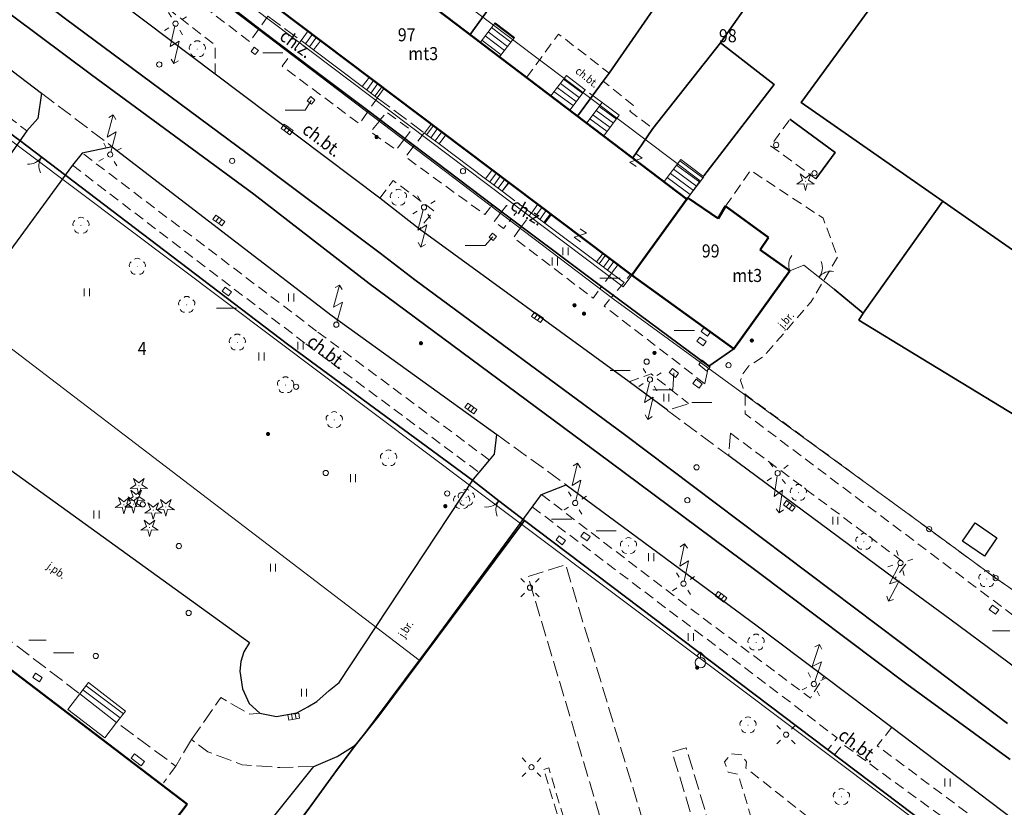
# Model space of a CAD drawing. Extents: x 6541259 to 6544582, y 6029264 to 6032037.
# Drawn here: x 6542994 to 6543088, y 6030507 to 6030583 of the extents above; entities that cross this region are included whole.
import ezdxf
from ezdxf.enums import TextEntityAlignment as Align

# ---------------------------------------------------------------- set-up
doc = ezdxf.new("R2010")
doc.units = 0
doc.header["$MEASUREMENT"] = 0
for name, pattern in [('1.0_0.5', [1.5, 1, -0.5]), ('1.5_0.5', [2, 1.5, -0.5]), ('219-500', [0]), ('ktok02-500', [0]), ('ktok04-500', [0]), ('mz1.0_0.5', [1.5, 1, -0.5])]:
    doc.linetypes.add(name, pattern=pattern)
doc.layers.get('0').update_dxf_attribs({"color": 2, "linetype": 'CONTINUOUS', "lineweight": 0})
for name, color, linetype, lineweight in [('-chodnik', 7, 'CONTINUOUS', 0), ('-ewidencja', 7, 'CONTINUOUS', 0), ('-jezdnia', 63, 'CONTINUOUS', 0), ('-murki ogrodzenia', 7, 'CONTINUOUS', 0), ('-Przehaczenie', 7, 'CONTINUOUS', 0), ('-schody tarasy rampy mostki', 7, 'CONTINUOUS', 0), ('-słupy studzienki hydranty lampy', 7, 'CONTINUOUS', 0), ('-tory tram', 7, 'CONTINUOUS', 0), ('-wjazd do podziemia', 7, 'CONTINUOUS', 0), ('-zabudowa', 222, 'CONTINUOUS', 13), ('-zagospodarowanie inne', 7, 'CONTINUOUS', 0), ('-zielen', 82, 'CONTINUOUS', 0)]:
    doc.layers.add(name, color=color, linetype=linetype, lineweight=lineweight)
doc.styles.get("Standard").update_dxf_attribs({"font": 'txt', "width": 0.75})
doc.linetypes.add('902-500', pattern='A,3.75,0,[1,ksztalty.shx,S=0.5,R=0,X=0,Y=0],3.75', length=7.5)

# ---------------------------------------------------------------- blocks, each defined once
blk = doc.blocks.new('202')
at = {"color": 0, "linetype": 'Continuous', "lineweight": 0}
blk.add_circle((0, 0), 0.25, dxfattribs=at)
blk = doc.blocks.new('991')
at = {"color": 0, "linetype": 'Continuous', "lineweight": 0}
for p, q in [((-0.375, 0.5), (0.375, 0.5)), ((-0.375, -0.5), (0.375, 0.5)), ((-0.375, -0.5), (0.375, -0.5))]:
    blk.add_line(p, q, dxfattribs=at)
blk = doc.blocks.new('US22B')
at = {"color": 0, "linetype": 'Continuous', "lineweight": 0}
blk.add_lwpolyline([(-0.375, -0.25), (0.375, -0.25), (0.375, 0.25), (-0.375, 0.25)], close=True, dxfattribs=at)
blk = doc.blocks.new('905')
at = {"color": 0, "linetype": 'Continuous', "lineweight": 0}
for centre, start, end in [((-1.5, 0), 0, 60), ((1.5, 0), 120, 180)]:
    blk.add_arc(centre, 1.5, start, end, dxfattribs=at)
blk = doc.blocks.new('OP021')
at = {"linetype": 'Continuous', "lineweight": 13}
h = blk.add_hatch(color=0, dxfattribs=at)
edge = h.paths.add_edge_path()
edge.add_arc((0, 0), 0.05, 0, 360)
at = {"color": 0, "linetype": 'Continuous', "lineweight": 13}
for centre, start, end in [((-0.38, 0.124), 121.308, 202.548), ((0, 0.4), 49.272, 130.728), ((0.38, 0.124), 337.452, 58.692), ((-0.235, -0.324), 193.221, 274.871), ((0.235, -0.324), 265.129, 346.779)]:
    blk.add_arc(centre, 0.4, start, end, dxfattribs=at)
blk = doc.blocks.new('940P')
at = {"color": 0, "linetype": 'Continuous', "lineweight": 0}
for p, q in [((-0.25, -0.375), (-0.25, 0.375)), ((0.25, -0.375), (0.25, 0.375))]:
    blk.add_line(p, q, dxfattribs=at)
blk = doc.blocks.new('US22')
at = {"color": 0, "linetype": 'Continuous', "lineweight": 13}
blk.add_circle((0, 0), 0.25, dxfattribs=at)
blk = doc.blocks.new('SM07')
at = {"color": 0, "linetype": 'Continuous', "lineweight": 13}
for p, q in [((-0.7, 3.75), (-1.054, 3.397)), ((-0.7, 1.55), (-0.7, 3.75)), ((-0.7, 3.75), (-0.347, 3.397)), ((0, 2.25), (-0.7, 1.55)), ((0, 0.25), (0, 2.25))]:
    blk.add_line(p, q, dxfattribs=at)
blk.add_circle((0, 0), 0.25, dxfattribs=at)
blk = doc.blocks.new('OP011')
at = {"linetype": 'Continuous', "lineweight": 13}
h = blk.add_hatch(color=0, dxfattribs=at)
edge = h.paths.add_edge_path()
edge.add_arc((0, 0), 0.05, 0, 360)
at = {"color": 0, "linetype": 'Continuous', "lineweight": 13}
for p, q in [((-0.828, -0.268), (-0.283, 0.093)), ((-0.283, 0.093), (-0.512, 0.706)), ((-0.512, 0.706), (0, 0.299)), ((0, 0.299), (0.512, 0.706)), ((0.512, 0.706), (0.283, 0.093)), ((0.283, 0.093), (0.828, -0.268)), ((-0.175, -0.24), (-0.828, -0.268)), ((0, -0.87), (-0.175, -0.24)), ((0.175, -0.24), (0, -0.87)), ((0.828, -0.268), (0.175, -0.24))]:
    blk.add_line(p, q, dxfattribs=at)
blk = doc.blocks.new('IB04')
at = {"color": 0, "linetype": 'Continuous', "lineweight": 13}
blk.add_circle((0, 0), 0.25, dxfattribs=at)
blk = doc.blocks.new('US05')
at = {"color": 0, "linetype": 'Continuous', "lineweight": 13}
for p, q in [((-0.525, -0.25), (-0.525, 0.25)), ((-0.525, 0.25), (-0.175, 0.25)), ((-0.175, -0.25), (-0.175, 0.25)), ((-0.175, 0.25), (0.175, 0.25)), ((0.175, -0.25), (0.175, 0.25)), ((0.175, 0.25), (0.525, 0.25)), ((0.525, -0.25), (0.525, 0.25)), ((-0.525, -0.25), (-0.175, -0.25)), ((-0.175, -0.25), (0.175, -0.25)), ((0.175, -0.25), (0.525, -0.25))]:
    blk.add_line(p, q, dxfattribs=at)
blk = doc.blocks.new('US22A')
at = {"color": 0, "linetype": 'Continuous', "lineweight": 0}
blk.add_lwpolyline([(-0.25, -0.25), (0.25, -0.25), (0.25, 0.25), (-0.25, 0.25)], close=True, dxfattribs=at)
blk = doc.blocks.new('US25')
at = {"linetype": 'Continuous', "lineweight": 0}
h = blk.add_hatch(color=0, dxfattribs=at)
edge = h.paths.add_edge_path()
edge.add_arc((0, 0), 0.2, 0, 360)
blk = doc.blocks.new('SM011')
at = {"color": 0, "linetype": 'Continuous', "lineweight": 13}
for p, q in [((-0.53, 0.531), (-0.883, 0.884)), ((0.531, 0.531), (0.884, 0.884)), ((-0.53, -0.53), (-0.883, -0.883)), ((0.531, -0.53), (0.884, -0.883))]:
    blk.add_line(p, q, dxfattribs=at)
blk = doc.blocks.new('SM04')
at = {"color": 0, "linetype": 'Continuous', "lineweight": 13}
blk.add_circle((0, 0), 0.25, dxfattribs=at)
blk = doc.blocks.new('SM01')
at = {"color": 0, "linetype": 'Continuous', "lineweight": 13}
for p, q in [((-0.53, 0.531), (-0.883, 0.884)), ((0.531, 0.531), (0.884, 0.884)), ((-0.53, -0.53), (-0.883, -0.883)), ((0.531, -0.53), (0.884, -0.883))]:
    blk.add_line(p, q, dxfattribs=at)
blk.add_circle((0, 0), 0.25, dxfattribs=at)
blk = doc.blocks.new('US02')
at = {"color": 0, "linetype": 'Continuous', "lineweight": 13}
for p, q in [((0, 1), (-0.353, 0.647)), ((0, 0.5), (0, 1)), ((0, 1), (0.354, 0.647))]:
    blk.add_line(p, q, dxfattribs=at)
blk.add_circle((0, 0), 0.5, dxfattribs=at)
blk = doc.blocks.new('US17')
at = {"color": 0, "linetype": 'Continuous', "lineweight": 13}
for p, q in [((-0.5, -0.25), (-0.5, 0.25)), ((-0.5, 0.25), (0.5, 0.25)), ((0.5, -0.25), (0.5, 0.25)), ((-0.5, -0.25), (0.5, -0.25))]:
    blk.add_line(p, q, dxfattribs=at)
blk = doc.blocks.new('OK04')
at = {"color": 0, "linetype": 'Continuous', "lineweight": 0}
blk.add_arc((1.5, 0.001), 1.5, 120, 180, dxfattribs=at)
blk = doc.blocks.new('OK02')
at = {"color": 0, "linetype": 'Continuous', "lineweight": 0}
for centre, start, end in [((-1.5, 0), 0, 60), ((1.5, 0), 120, 180)]:
    blk.add_arc(centre, 1.5, start, end, dxfattribs=at)

msp = doc.modelspace()

# ---------------------------------------------------------------- linework, layer by layer
at = {"layer": '-chodnik', "color": 7, "linetype": 'mz1.0_0.5', "lineweight": 18, "flags": 128}
for points in [[(6542955.18, 6030601.28), (6542972.3, 6030588.45), (6542977.96, 6030584.29), (6542994.23, 6030572.09)], [(6543016.41, 6030581.79), (6543015.58, 6030580.6), (6543004.54, 6030589.08), (6543005.27, 6030590.25)], [(6543012.26, 6030577.52), (6543012.25, 6030580.28), (6543001.74, 6030588.47)], [(6543017.29, 6030583.05), (6543016.47, 6030581.87)], [(6543020.49, 6030580.73), (6543019.6, 6030579.52)], [(6543026.84, 6030573.87), (6543026.07, 6030572.75), (6543018.67, 6030578.28), (6543019.53, 6030579.42)], [(6543027.8, 6030575.25), (6543026.91, 6030573.96), (6543026.84, 6030573.87)], [(6543030.34, 6030571.21), (6543030.39, 6030571.29), (6543031.05, 6030572.13), (6543028.68, 6030573.88), (6543028.04, 6030573.09), (6543027.98, 6030573)], [(6543030.34, 6030571.21), (6543029.58, 6030570.25), (6543027.15, 6030571.98), (6543027.98, 6030573)], [(6543032.28, 6030571.89), (6543031.28, 6030570.61), (6543031.23, 6030570.54)], [(6543021.98, 6030552.91), (6542999.54, 6030569.95)], [(6543031.23, 6030570.54), (6543030.48, 6030569.59), (6543038.09, 6030564.06), (6543038.71, 6030564.86)], [(6542998.61, 6030568.78), (6543020.95, 6030551.68)], [(6543061.14, 6030564.86), (6543063.53, 6030568.29), (6543070.48, 6030563.72), (6543071.87, 6030560), (6543069.3, 6030555.69), (6543064.83, 6030550.53), (6543063.37, 6030549.58), (6543062.77, 6030548.79), (6543062.58, 6030548.17), (6543062.81, 6030547.46), (6543063.01, 6030546.86), (6543087, 6030529.26), (6543089.09, 6030527.82)], [(6543028.02, 6030565.63), (6543029.3, 6030567.33), (6543033.19, 6030564.43), (6543031.83, 6030562.68)], [(6543038.81, 6030565), (6543038.74, 6030564.9), (6543038.71, 6030564.86)], [(6543039.59, 6030564.19), (6543039.62, 6030564.23), (6543040.17, 6030564.92), (6543041.14, 6030564.32), (6543040.52, 6030563.54), (6543040.49, 6030563.51)], [(6543041.47, 6030562.76), (6543041.5, 6030562.79), (6543042.53, 6030564.22)], [(6543039.59, 6030564.19), (6543038.97, 6030563.4), (6543039.87, 6030562.73), (6543040.49, 6030563.51)], [(6543041.47, 6030562.76), (6543040.83, 6030561.86), (6543048.46, 6030556.06), (6543049.11, 6030556.96)], [(6543050.22, 6030558.46), (6543049.11, 6030556.96)], [(6543051.43, 6030557.55), (6543050.18, 6030556.14)], [(6543059.16, 6030547.87), (6543049.51, 6030555.3), (6543050.18, 6030556.14)], [(6543038.53, 6030540.56), (6543021.98, 6030552.91)], [(6543020.95, 6030551.68), (6543037.54, 6030539.38)], [(6543051.89, 6030548.06), (6543054.02, 6030548.81), (6543057.58, 6030545.97)], [(6543063.01, 6030546.8), (6543063.01, 6030545), (6543088.64, 6030525.72), (6543089.09, 6030527.82)], [(6543061.61, 6030543.14), (6543078.42, 6030530.61), (6543077.33, 6030529.19)], [(6543043.5, 6030537.27), (6543058.33, 6030525.93), (6543069.26, 6030517.78), (6543070.58, 6030519.87)], [(6543042.63, 6030536.09), (6543071.82, 6030513.98), (6543070.93, 6030512.83)], [(6543077.07, 6030514.99), (6543075.65, 6030513.22), (6543087.89, 6030504.1), (6543090, 6030502.53), (6543092.47, 6030500.74), (6543094.16, 6030499.88), (6543095.55, 6030499.41)], [(6543071.58, 6030512.33), (6543072.37, 6030513.36), (6543089.31, 6030500.99), (6543090.68, 6030495.53), (6543067.6, 6030451.7), (6543067.37, 6030451.25), (6543063.3, 6030443.27)], [(6543008.49, 6030511.27), (6543007.32, 6030509.67)]]:
    msp.add_lwpolyline(points, dxfattribs=at)
at = {"layer": '-chodnik', "color": 7, "linetype": '1.5_0.5', "lineweight": 18, "flags": 128}
for points in [[(6543017.29, 6030583.05), (6543020.49, 6030580.73)], [(6542995.64, 6030575.68), (6543002.41, 6030570.56)], [(6543049.32, 6030574.79), (6543047.68, 6030576.01)], [(6543027.77, 6030575.24), (6543032.32, 6030571.87)], [(6543039.75, 6030566.29), (6543042.54, 6030564.21)], [(6543050.22, 6030558.45), (6543051.43, 6030557.55), (6543052.05, 6030558.36)], [(6543059.48, 6030549.36), (6543059.16, 6030547.87)], [(6543061.61, 6030543.14), (6543061.44, 6030540.96), (6543055.56, 6030545.33), (6543057.58, 6030545.97)], [(6543039.23, 6030543), (6543045.88, 6030538.2)], [(6542999.22, 6030518.24), (6542980.13, 6030532.83), (6542981, 6030534.15)], [(6543010.01, 6030513.81), (6543012.8, 6030517.82), (6543015.59, 6030516.23), (6543016.53, 6030516.33)], [(6543010.01, 6030513.81), (6543008.49, 6030511.27), (6543002.82, 6030515.44)], [(6543021.72, 6030511.24), (6543018.46, 6030511.13), (6543014.86, 6030511.4), (6543011.55, 6030512.64), (6543010.01, 6030513.81)]]:
    msp.add_lwpolyline(points, dxfattribs=at)
at = {"layer": '-chodnik', "color": 7, "linetype": 'mz1.0_0.5', "lineweight": 18, "flags": 128}
for points in [[(6543042.09, 6030577.18), (6543045.14, 6030581.35), (6543049.99, 6030577.6), (6543049.41, 6030576.84), (6543052.31, 6030574.52), (6543051.97, 6030573.97), (6543054.17, 6030572.31), (6543052.25, 6030569.49), (6543046.96, 6030573.5)], [(6543043.74, 6030510.93), (6543044.21, 6030511.09), (6543047.05, 6030501.54), (6543046.59, 6030501.38)]]:
    msp.add_lwpolyline(points, close=True, dxfattribs=at)
at = {"layer": '-ewidencja', "color": 7, "linetype": '219-500', "lineweight": 18, "flags": 128}
for points in [[(6543050.37, 6030556), (6542984.13, 6030606.3)], [(6543058.69, 6030567.28), (6543010.34, 6030603.74)], [(6543002.87, 6030593.73), (6543051.33, 6030557.15)], [(6542984.77, 6030577.08), (6543041.64, 6030534.38)], [(6543057.53, 6030565.68), (6543058.69, 6030567.28)], [(6543052.17, 6030558.27), (6543057.53, 6030565.68)], [(6543060.42, 6030563.69), (6543057.53, 6030565.68)], [(6542975.13, 6030564.65), (6543031.81, 6030521.42)], [(6543061.14, 6030564.86), (6543060.42, 6030563.69)], [(6543065.26, 6030561.86), (6543061.14, 6030564.86)], [(6543064.44, 6030560.7), (6543065.26, 6030561.86)], [(6543067.29, 6030558.67), (6543064.44, 6030560.7)], [(6543061.93, 6030551.21), (6543067.29, 6030558.67)], [(6543051.33, 6030557.15), (6543052.17, 6030558.27)], [(6543052.17, 6030558.27), (6543061.93, 6030551.21)], [(6543080.64, 6030533.95), (6543050.37, 6030556)], [(6543041.64, 6030534.38), (6543031.81, 6030521.42)], [(6543087.36, 6030500.06), (6543041.64, 6030534.38)], [(6543087, 6030529.26), (6543080.64, 6030533.95)], [(6543089.09, 6030527.82), (6543087, 6030529.26)], [(6543031.81, 6030521.42), (6543009.13, 6030491.02)]]:
    msp.add_lwpolyline(points, dxfattribs=at)
at = {"layer": '-ewidencja', "color": 7, "linetype": '902-500', "lineweight": 35, "flags": 128}
for points in [[(6543053.58, 6030593.56), (6543045.44, 6030593.44), (6543036.69, 6030581.3)], [(6543067.47, 6030590.25), (6543067.84, 6030591), (6543060.71, 6030593.08), (6543060.09, 6030592.19), (6543049.99, 6030577.6), (6543049.41, 6030576.84), (6543046.96, 6030573.5)], [(6543003.58, 6030591.58), (6543007.31, 6030588.95), (6543016.58, 6030581.79), (6543021.79, 6030577.87), (6543026.88, 6030574.04), (6543038.85, 6030564.97), (6543049.04, 6030557.35), (6543059.52, 6030549.54), (6543061.93, 6030551.21)], [(6543077.67, 6030551.67), (6543089.72, 6030544.33), (6543091.33, 6030553.69), (6543094.12, 6030585.11), (6543086.79, 6030587.43), (6543083.85, 6030589.06), (6543075.97, 6030590.74), (6543074.79, 6030583.57), (6543068.39, 6030574.78), (6543091.76, 6030558.49)], [(6543059.05, 6030567.78), (6543065.78, 6030576.53), (6543060.64, 6030580.51), (6543067.47, 6030590.25)], [(6543052.25, 6030569.49), (6543054.17, 6030572.31), (6543060.64, 6030580.51)], [(6543061.17, 6030451.34), (6543067.3, 6030463.09), (6543087.36, 6030500.41), (6543041.89, 6030534.78), (6543027.93, 6030516.09), (6543025.81, 6030513.4), (6543024.04, 6030511.08), (6543009.75, 6030491.35), (6543006.35, 6030488.79), (6542929.2, 6030502), (6542985.54, 6030577.03), (6542993.55, 6030571.14)], [(6543067.3, 6030573.19), (6543071.63, 6030570.02), (6543069.79, 6030567.49)], [(6543041.89, 6030534.78), (6543039.44, 6030536.67), (6543036.92, 6030538.61), (6543019.19, 6030551.66), (6542993.55, 6030571.14)], [(6543081.94, 6030565.34), (6543074.3, 6030554.62)], [(6543071.53, 6030556.93), (6543074.3, 6030554.62), (6543073.9, 6030553.97), (6543077.67, 6030551.67)]]:
    msp.add_lwpolyline(points, dxfattribs=at)
at = {"layer": '-jezdnia', "linetype": 'Continuous', "lineweight": 25, "flags": 128}
for points in [[(6542956.24, 6030602.45), (6542958.48, 6030603.52), (6542962.22, 6030600.68), (6542979.55, 6030587.77), (6542992.16, 6030578.32), (6542995.64, 6030575.68), (6542995.29, 6030573.27)], [(6543055.56, 6030545.33), (6543051.89, 6030548.06), (6543031.83, 6030562.68), (6543028.02, 6030565.63), (6543012.26, 6030577.52), (6543001.11, 6030585.93)], [(6542995.29, 6030573.27), (6542994.23, 6030572.09), (6542980.77, 6030552.88)], [(6543002.41, 6030570.56), (6542999.54, 6030569.95), (6542998.61, 6030568.78), (6542984.83, 6030550.03)], [(6543002.41, 6030570.56), (6543023.48, 6030554.36), (6543039.23, 6030543)], [(6542990.37, 6030541.27), (6543015.56, 6030523.09), (6543015.02, 6030522.22), (6543014.73, 6030521.28), (6543014.62, 6030520.37), (6543014.89, 6030518.66), (6543015.53, 6030517.26), (6543016.53, 6030516.33), (6543018.14, 6030516.03), (6543020.07, 6030516.36), (6543021.14, 6030516.93), (6543022.01, 6030517.46), (6543023.17, 6030518.49), (6543024.13, 6030519.28), (6543037, 6030538.73), (6543037.54, 6030539.38), (6543038.53, 6030540.56), (6543039.01, 6030541.14), (6543039.23, 6030543)], [(6543082.6, 6030525.32), (6543077.33, 6030529.19), (6543061.44, 6030540.96)], [(6543006.21, 6030491.84), (6543021.72, 6030511.24), (6543023.93, 6030512.19), (6543025.49, 6030513.13), (6543025.81, 6030513.4), (6543027.93, 6030516.09), (6543041.9, 6030535.11), (6543043.5, 6030537.27), (6543045.88, 6030538.2)], [(6543045.88, 6030538.2), (6543064.16, 6030524.69), (6543070.58, 6030519.87), (6543077.07, 6030514.99), (6543092.86, 6030503.04)], [(6543091.88, 6030518.48), (6543082.6, 6030525.32)]]:
    msp.add_lwpolyline(points, dxfattribs=at)
at = {"layer": '-murki ogrodzenia', "color": 7, "linetype": 'ktok04-500', "lineweight": 18, "flags": 128}
msp.add_lwpolyline([(6543067.29, 6030558.67), (6543068.64, 6030559.22)], dxfattribs=at)
at = {"layer": '-murki ogrodzenia', "color": 7, "linetype": 'ktok02-500', "lineweight": 18, "flags": 128}
msp.add_lwpolyline([(6543068.64, 6030559.22), (6543071.53, 6030556.93)], dxfattribs=at)
at = {"layer": '-schody tarasy rampy mostki', "color": 7, "linetype": 'Continuous', "lineweight": 18}
for p, q in [((6543021.18, 6030581.64), (6543020.49, 6030580.73)), ((6543020.51, 6030580.72), (6543021.18, 6030581.64)), ((6543020.91, 6030580.41), (6543021.58, 6030581.34)), ((6543022.38, 6030580.74), (6543021.18, 6030581.64)), ((6543020.49, 6030580.73), (6543021.69, 6030579.83)), ((6543021.3, 6030580.11), (6543021.98, 6030581.04)), ((6543021.69, 6030579.83), (6543022.38, 6030580.74)), ((6543027.04, 6030577.22), (6543026.35, 6030576.31)), ((6543026.77, 6030575.99), (6543027.44, 6030576.92)), ((6543028.46, 6030576.15), (6543027.04, 6030577.22)), ((6543027.17, 6030575.69), (6543027.84, 6030576.62)), ((6543045.89, 6030577.38), (6543044.42, 6030575.44)), ((6543045.32, 6030576.62), (6543047.13, 6030575.28)), ((6543045.62, 6030577.02), (6543047.43, 6030575.68)), ((6543046.62, 6030576.82), (6543045.89, 6030577.38)), ((6543047.68, 6030576.01), (6543046.62, 6030576.82)), ((6543026.35, 6030576.31), (6543027.77, 6030575.24)), ((6543027.56, 6030575.39), (6543028.24, 6030576.32)), ((6543027.77, 6030575.24), (6543028.46, 6030576.15)), ((6543044.71, 6030575.82), (6543046.53, 6030574.49)), ((6543045.01, 6030576.22), (6543046.83, 6030574.88)), ((6543046.21, 6030574.07), (6543047.68, 6030576.01)), ((6543044.42, 6030575.44), (6543045.15, 6030574.88)), ((6543045.15, 6030574.88), (6543046.21, 6030574.07)), ((6543049.32, 6030574.79), (6543047.84, 6030572.84)), ((6543050.3, 6030574.05), (6543049.32, 6030574.79)), ((6543048.74, 6030574.02), (6543050.39, 6030572.81)), ((6543049.04, 6030574.41), (6543050.69, 6030573.21)), ((6543050.96, 6030573.57), (6543050.3, 6030574.05)), ((6543032.98, 6030572.74), (6543032.32, 6030571.87)), ((6543034.36, 6030571.7), (6543032.98, 6030572.74)), ((6543047.84, 6030572.84), (6543048.82, 6030572.1)), ((6543048.13, 6030573.22), (6543049.79, 6030572.01)), ((6543048.43, 6030573.62), (6543050.09, 6030572.41)), ((6543049.47, 6030571.6), (6543050.96, 6030573.57)), ((6543032.32, 6030571.87), (6543033.7, 6030570.83)), ((6543032.52, 6030571.72), (6543033.16, 6030572.6)), ((6543032.92, 6030571.42), (6543033.56, 6030572.3)), ((6543033.32, 6030571.12), (6543033.96, 6030572)), ((6543048.82, 6030572.1), (6543049.47, 6030571.6)), ((6543033.7, 6030570.83), (6543034.36, 6030571.7)), ((6543056.86, 6030569.34), (6543055.25, 6030567.22)), ((6543056.75, 6030569.2), (6543058.97, 6030567.57)), ((6543057.76, 6030568.66), (6543056.86, 6030569.34)), ((6543038.79, 6030568.36), (6543038.15, 6030567.5)), ((6543038.56, 6030567.19), (6543039.19, 6030568.06)), ((6543040.4, 6030567.15), (6543038.79, 6030568.36)), ((6543055.85, 6030568.01), (6543058.06, 6030566.37)), ((6543056.15, 6030568.4), (6543058.36, 6030566.77)), ((6543056.45, 6030568.8), (6543058.67, 6030567.17)), ((6543059.05, 6030567.67), (6543057.76, 6030568.66)), ((6543038.15, 6030567.5), (6543039.75, 6030566.29)), ((6543038.96, 6030566.89), (6543039.59, 6030567.76)), ((6543039.36, 6030566.59), (6543039.99, 6030567.46)), ((6543039.75, 6030566.29), (6543040.38, 6030567.16)), ((6543039.75, 6030566.29), (6543040.4, 6030567.15)), ((6543055.25, 6030567.22), (6543056.15, 6030566.54)), ((6543055.54, 6030567.61), (6543057.76, 6030565.98)), ((6543057.53, 6030565.68), (6543059.05, 6030567.67)), ((6543056.15, 6030566.54), (6543057.44, 6030565.56)), ((6543057.44, 6030565.56), (6543057.53, 6030565.68)), ((6543043.17, 6030565.06), (6543042.54, 6030564.21)), ((6543042.54, 6030564.21), (6543043.83, 6030563.24)), ((6543042.95, 6030563.9), (6543043.57, 6030564.76)), ((6543044.47, 6030564.08), (6543043.17, 6030565.06)), ((6543043.35, 6030563.6), (6543043.97, 6030564.46)), ((6543043.75, 6030563.3), (6543044.37, 6030564.15)), ((6543043.83, 6030563.24), (6543044.47, 6030564.08)), ((6543049.4, 6030560.36), (6543048.78, 6030559.54)), ((6543048.78, 6030559.54), (6543050.22, 6030558.45)), ((6543049.04, 6030559.34), (6543049.64, 6030560.17)), ((6543050.84, 6030559.27), (6543049.4, 6030560.36)), ((6543049.44, 6030559.04), (6543050.04, 6030559.87)), ((6543049.84, 6030558.74), (6543050.44, 6030559.57)), ((6543050.22, 6030558.45), (6543050.84, 6030559.27)), ((6543000.13, 6030519.26), (6542999.29, 6030518.17)), ((6542999.9, 6030518.96), (6543003.48, 6030516.28)), ((6543003.67, 6030516.53), (6543000.13, 6030519.26)), ((6542999.29, 6030518.17), (6543002.83, 6030515.44)), ((6542999.59, 6030518.57), (6543003.17, 6030515.88)), ((6543002.83, 6030515.44), (6543003.67, 6030516.53))]:
    msp.add_line(p, q, dxfattribs=at)
at = {"layer": '-schody tarasy rampy mostki', "color": 7, "linetype": 'Continuous', "lineweight": 18, "flags": 128}
for points in [[(6543037.66, 6030580.57), (6543039.07, 6030582.43), (6543040.92, 6030581.03), (6543039.5, 6030579.17)], [(6543037.66, 6030580.57), (6543039.07, 6030582.43), (6543040.92, 6030581.03), (6543039.5, 6030579.17)], [(6543022.38, 6030580.74), (6543027.04, 6030577.22), (6543026.35, 6030576.31), (6543021.69, 6030579.83)], [(6543022.38, 6030580.74), (6543027.04, 6030577.22), (6543026.35, 6030576.31), (6543021.69, 6030579.83)], [(6543038.79, 6030568.36), (6543038.15, 6030567.5), (6543033.7, 6030570.83), (6543034.36, 6030571.7), (6543037.97, 6030568.98)], [(6543038.79, 6030568.36), (6543038.15, 6030567.5), (6543033.7, 6030570.83), (6543034.36, 6030571.7), (6543037.97, 6030568.98)], [(6543049.4, 6030560.36), (6543048.78, 6030559.54), (6543043.83, 6030563.24), (6543044.47, 6030564.08), (6543048.67, 6030560.91)], [(6543049.4, 6030560.36), (6543048.78, 6030559.54), (6543043.83, 6030563.24), (6543044.47, 6030564.08), (6543048.67, 6030560.91)], [(6543001.69, 6030513.96), (6542998.15, 6030516.69), (6542999.29, 6030518.17), (6543002.83, 6030515.44)], [(6543001.69, 6030513.96), (6542998.15, 6030516.69), (6542999.29, 6030518.17), (6543002.83, 6030515.44)], [(6543004.22, 6030512.04), (6543004.55, 6030512.45), (6543005.5, 6030511.71), (6543005.17, 6030511.29)]]:
    msp.add_lwpolyline(points, close=True, dxfattribs=at)
for points in [[(6543040.868, 6030580.962), (6543039.019, 6030582.363)], [(6543021.18, 6030581.64), (6543022.38, 6030580.74)], [(6543021.18, 6030581.64), (6543022.38, 6030580.74)], [(6543039.958, 6030579.769), (6543038.113, 6030581.168)], [(6543040.261, 6030580.167), (6543038.415, 6030581.566)], [(6543040.564, 6030580.564), (6543038.717, 6030581.965)], [(6543039.654, 6030579.372), (6543037.811, 6030580.769)], [(6543027.04, 6030577.22), (6543028.46, 6030576.15)], [(6543027.04, 6030577.22), (6543028.46, 6030576.15)], [(6543032.98, 6030572.74), (6543034.36, 6030571.7)], [(6543032.98, 6030572.74), (6543034.36, 6030571.7)]]:
    msp.add_lwpolyline(points, dxfattribs=at)
at = {"layer": '-słupy studzienki hydranty lampy', "color": 7, "flags": 128}
for points in [[(6543016.84, 6030579.56), (6543018.736, 6030579.56)], [(6543021.44, 6030575), (6543020.89, 6030574.06), (6543018.962, 6030574.06)], [(6543038.85, 6030561.94), (6543038.13, 6030561.09), (6543036.202, 6030561.09)], [(6543049.11, 6030557.99), (6543051.033, 6030557.99)], [(6543012.38, 6030555.09), (6543014.308, 6030555.09)], [(6543056.22, 6030552.98), (6543058.148, 6030552.98)], [(6543050.1, 6030549.15), (6543051.996, 6030549.15)], [(6543056.19, 6030548.91), (6543056.09, 6030547.3), (6543054.162, 6030547.3)], [(6543057.9, 6030546.09), (6543059.823, 6030546.09)], [(6543044.48, 6030534.91), (6543046.408, 6030534.91)], [(6543048.73, 6030533.78), (6543050.658, 6030533.78)], [(6543086.7, 6030524.2), (6543088.368, 6030524.2)], [(6542994.41, 6030523.32), (6542996.078, 6030523.32)], [(6542996.79, 6030522.1), (6542998.718, 6030522.1)]]:
    msp.add_lwpolyline(points, dxfattribs=at)
at = {"layer": '-słupy studzienki hydranty lampy', "color": 7, "linetype": 'Continuous', "lineweight": 25, "flags": 128}
msp.add_lwpolyline([(6543083.83, 6030532.81), (6543085.04, 6030534.56), (6543087.12, 6030533.13), (6543085.92, 6030531.37)], close=True, dxfattribs=at)
at = {"layer": '-tory tram', "color": 7, "linetype": 'Continuous', "lineweight": 35, "flags": 128}
for points in [[(6542911.56, 6030645.25), (6542931.28, 6030632.16), (6542951.73, 6030617.73), (6542964.37, 6030608.27), (6542980.08, 6030596.41), (6542997.94, 6030582.8), (6543015.34, 6030569.91), (6543028.06, 6030560.36), (6543031.38, 6030557.82), (6543051.47, 6030543.02), (6543077.89, 6030523.1), (6543088.14, 6030515.35)], [(6543027, 6030557.48), (6543015.98, 6030566.01), (6543000.42, 6030577.44), (6542985.4, 6030588.68), (6542969.41, 6030600.79), (6542956.86, 6030610.4), (6542946.25, 6030618.05), (6542933.92, 6030626.8), (6542918.38, 6030637.25), (6542909.87, 6030642.83)], [(6543027, 6030557.48), (6543050.06, 6030540.39), (6543064.17, 6030529.91), (6543078.5, 6030519.1), (6543088.39, 6030511.89)]]:
    msp.add_lwpolyline(points, dxfattribs=at)
at = {"layer": '-wjazd do podziemia', "color": 7, "linetype": 'Continuous', "lineweight": 18, "flags": 128}
for points in [[(6543038.59, 6030579.86), (6543039.5, 6030579.17)], [(6543045.15, 6030574.88), (6543046.21, 6030574.07)]]:
    msp.add_lwpolyline(points, dxfattribs=at)
at = {"layer": '-zabudowa', "linetype": 'Continuous', "lineweight": 50, "flags": 128}
for points in [[(6543012.14, 6030599.93), (6543057.44, 6030565.55)], [(6543052.17, 6030558.27), (6543006.72, 6030592.55)], [(6543057.44, 6030565.55), (6543052.17, 6030558.27)], [(6543052.17, 6030558.27), (6543057.44, 6030565.55)], [(6543057.44, 6030565.55), (6543057.53, 6030565.68)], [(6543057.53, 6030565.68), (6543060.42, 6030563.69)], [(6543060.42, 6030563.69), (6543061.14, 6030564.86)], [(6543061.14, 6030564.86), (6543065.26, 6030561.86)], [(6543065.26, 6030561.86), (6543064.44, 6030560.7)], [(6543064.44, 6030560.7), (6543067.29, 6030558.67)], [(6543067.29, 6030558.67), (6543061.93, 6030551.21)], [(6543061.93, 6030551.21), (6543052.17, 6030558.27)], [(6542969.22, 6030538.37), (6543009.59, 6030507.62)], [(6543009.59, 6030507.62), (6543002.42, 6030498.21)]]:
    msp.add_lwpolyline(points, dxfattribs=at)
at = {"layer": '-zabudowa', "linetype": '1.0_0.5', "lineweight": 18, "flags": 128}
msp.add_lwpolyline([(6543071.63, 6030570.02), (6543069.79, 6030567.49), (6543065.45, 6030570.65), (6543067.3, 6030573.19)], close=True, dxfattribs=at)
at = {"layer": '-zagospodarowanie inne', "color": 7, "linetype": '1.5_0.5', "lineweight": 18, "flags": 128}
for points in [[(6543065.49, 6030465.32), (6543061.82, 6030464.17), (6543050.34, 6030502.35), (6543042.21, 6030529.42), (6543045.83, 6030530.54), (6543054.03, 6030503.31)], [(6543064.48, 6030489.5), (6543063.11, 6030489.11), (6543056.03, 6030512.61), (6543057.37, 6030513)]]:
    msp.add_lwpolyline(points, close=True, dxfattribs=at)
at = {"layer": '-zagospodarowanie inne', "color": 7, "linetype": 'mz1.0_0.5', "lineweight": 18, "flags": 128}
msp.add_lwpolyline([(6543081.67, 6030496.47), (6543078.52, 6030492.95), (6543073.97, 6030490.09), (6543069.17, 6030487.92), (6543062.35, 6030510.46), (6543061.38, 6030510.68), (6543061.03, 6030511.66), (6543061.66, 6030512.46), (6543062.68, 6030512.36), (6543063.13, 6030511.69), (6543063.08, 6030511.08)], close=True, dxfattribs=at)

# ---------------------------------------------------------------- block references
at = {"layer": '-murki ogrodzenia', "color": 7, "linetype": 'Continuous', "lineweight": 35}
for p, rotation in [((6542995.63, 6030569.56), 146.623), ((6543039.44, 6030536.67), 143.126)]:
    msp.add_blockref('905', p, dxfattribs=dict(at, rotation=rotation))
at = {"layer": '-murki ogrodzenia', "color": 7, "linetype": 'Continuous', "lineweight": 18}
for name, p, rotation in [('OK04', (6543067.29, 6030558.67), 22.166), ('OK02', (6543070.085, 6030558.075), 321.607)]:
    msp.add_blockref(name, p, dxfattribs=dict(at, rotation=rotation))
at = {"layer": '-murki ogrodzenia', "color": 7, "linetype": 'Continuous', "lineweight": 13}
for p, rotation in [((6543063.65, 6030552.01), 232.917), ((6543054.33, 6030550.82), 237.289), ((6543017.33, 6030543.06), 55.51300000000001)]:
    msp.add_blockref('US25', p, dxfattribs=dict(at, rotation=rotation))
at = {"layer": '-Przehaczenie', "color": 7, "linetype": 'Continuous', "lineweight": 18, "rotation": 324.46}
for p in [(6543052.57, 6030569.28), (6543047.22, 6030562.09)]:
    msp.add_blockref('991', p, dxfattribs=at)
at = {"layer": '-słupy studzienki hydranty lampy', "color": 7, "linetype": 'Continuous', "lineweight": 18}
for name, p, rotation in [('SM011', (6543008.47, 6030582.34), 167.112), ('US22A', (6543016.06, 6030579.73), 322.674), ('US22A', (6543021.44, 6030575), 320.194), ('US05', (6543019.15, 6030572.21), 143.825), ('SM011', (6543002.21, 6030569.81), 344.9810000000001), ('SM011', (6543032.26, 6030564.76), 164.931), ('US05', (6543012.62, 6030563.5), 145.304), ('US22A', (6543038.85, 6030561.94), 320.194), ('US22B', (6543013.39, 6030556.7), 324.14), ('US05', (6543043.12, 6030554.22), 325.792), ('US22B', (6543059.25, 6030552.86), 323.98), ('US22B', (6543058.83, 6030551.92), 323.98), ('US17', (6543059.11, 6030549.6), 320.527), ('SM011', (6543053.9, 6030548.27), 166.292), ('US22B', (6543056.19, 6030548.91), 322.125), ('US22B', (6543058.46, 6030547.87), 323.567), ('US05', (6543036.74, 6030545.5), 325.792), ('SM011', (6543066.12, 6030539.31), 171.889), ('SM011', (6543046.74, 6030536.45), 345.926), ('US05', (6543067.24, 6030536.17), 323.8200000000001), ('US22B', (6543045.35, 6030532.89), 322.834), ('US22B', (6543047.73, 6030533.24), 325.299), ('SM011', (6543077.88, 6030530.71), 152.021), ('SM011', (6543057.11, 6030528.73), 347.8709999999999), ('SM04', (6543042.41, 6030528.35), 323.773), ('US05', (6543060.7, 6030527.48), 322.754), ('US22B', (6543086.84, 6030526.24), 322.674), ('US22B', (6542995.25, 6030519.74), 326.9040000000001), ('SM011', (6543069.59, 6030519.12), 341.138), ('US05', (6543019.79, 6030516.01), 9.376999999999999)]:
    msp.add_blockref(name, p, dxfattribs=dict(at, rotation=rotation))
for name, p in [('US22', (6543006.91, 6030578.43)), ('US22', (6543013.89, 6030569.2)), ('US22', (6543035.99, 6030568.22)), ('US22', (6543053.58, 6030549.98)), ('US22', (6543061.42, 6030549.64)), ('US22', (6543020.01, 6030547.58)), ('US22', (6543058.36, 6030539.87)), ('US22', (6543022.85, 6030539.33)), ('US22', (6543034.48, 6030537.37)), ('US22', (6543057.48, 6030536.72)), ('202', (6543080.64, 6030533.95)), ('US22', (6543008.79, 6030532.33)), ('202', (6543087, 6030529.26)), ('SM011', (6543042.41, 6030528.35)), ('US22', (6543009.72, 6030525.93)), ('US22', (6543000.83, 6030521.81)), ('US02', (6543058.73, 6030521.17)), ('SM011', (6543066.93, 6030514.28)), ('SM04', (6543066.93, 6030514.28)), ('SM01', (6543042.55, 6030511.16))]:
    msp.add_blockref(name, p, dxfattribs=at)
at = {"layer": '-słupy studzienki hydranty lampy', "color": 7, "linetype": 'Continuous', "lineweight": 13}
for p in [(6543027.72, 6030571.48), (6543046.67, 6030555.38), (6543047.58, 6030554.58)]:
    msp.add_blockref('US25', p, dxfattribs=at)
for p, rotation in [((6543031.97, 6030551.75), 232.55), ((6543034.3, 6030536.15), 329.321), ((6543058.42, 6030520.69), 323.407)]:
    msp.add_blockref('US25', p, dxfattribs=dict(at, rotation=rotation))
at = {"layer": '-tory tram', "color": 7, "linetype": 'Continuous', "lineweight": 18}
for p, rotation in [((6543008.47, 6030582.34), 167.112), ((6543002.21, 6030569.81), 344.9810000000001), ((6543032.26, 6030564.76), 164.931), ((6543023.86, 6030553.52), 344.69), ((6543053.9, 6030548.27), 166.292), ((6543046.74, 6030536.45), 345.926), ((6543066.12, 6030539.31), 171.889), ((6543057.11, 6030528.73), 347.8709999999999), ((6543077.88, 6030530.71), 152.021), ((6543069.59, 6030519.12), 341.138)]:
    msp.add_blockref('SM07', p, dxfattribs=dict(at, rotation=rotation))
at = {"layer": '-zabudowa', "color": 7, "linetype": 'Continuous', "lineweight": 13}
for p in [(6543065.98, 6030570.73), (6543069.65, 6030568.02), (6543005.33, 6030536.32)]:
    msp.add_blockref('IB04', p, dxfattribs=at)
at = {"layer": '-zielen', "color": 94, "linetype": 'Continuous', "lineweight": 13}
for name, p in [('OP021', (6543010.55, 6030579.91)), ('OP011', (6543068.79, 6030567.25)), ('OP021', (6543029.81, 6030565.7)), ('OP021', (6542999.41, 6030563.02)), ('OP021', (6543004.81, 6030559.08)), ('OP021', (6543009.54, 6030555.43)), ('OP021', (6543014.39, 6030551.83)), ('OP021', (6543019, 6030547.74)), ('OP021', (6543023.66, 6030544.41)), ('OP021', (6543028.87, 6030540.75)), ('OP011', (6543004.96, 6030538.1)), ('OP021', (6543036.3, 6030536.97)), ('OP021', (6543068.11, 6030537.44)), ('OP011', (6543003.52, 6030536.28)), ('OP011', (6543004.43, 6030536.35)), ('OP011', (6543004.69, 6030536.96)), ('OP021', (6543035.87, 6030536.66)), ('OP011', (6543006.34, 6030535.76)), ('OP011', (6543007.53, 6030536.07)), ('OP011', (6543005.98, 6030534.11)), ('OP021', (6543051.84, 6030532.35)), ('OP021', (6543074.38, 6030532.75)), ('OP021', (6543086.16, 6030529.18)), ('OP021', (6543064.06, 6030523.11)), ('OP021', (6543063.28, 6030515.18)), ('OP021', (6543072.23, 6030508.32))]:
    msp.add_blockref(name, p, dxfattribs=at)
at = {"layer": '-zielen', "linetype": 'Continuous', "lineweight": 18}
for p in [(6543045.8, 6030560.55), (6543044.79, 6030559.58), (6542999.97, 6030556.62), (6543019.55, 6030556.12), (6543020.44, 6030551.51), (6543016.7, 6030550.47), (6543055.46, 6030546.53), (6543025.46, 6030538.83), (6543000.91, 6030535.35), (6543071.65, 6030534.77), (6543054.01, 6030531.26), (6543017.8, 6030530.27), (6543057.82, 6030523.63), (6543020.77, 6030518.3), (6543082.38, 6030509.7)]:
    msp.add_blockref('940P', p, dxfattribs=at)

# ---------------------------------------------------------------- texts
at = {"layer": '-chodnik', "color": 7, "linetype": 'Continuous', "lineweight": 18, "width": 0.9}
for s, rotation, p in [('ch.z.', 323.9, (6543019.06, 6030581.91)), ('ch.bt.', 322.967, (6543021.25, 6030572.96)), ('ch.z.', 328.732, (6543041.08, 6030565.71)), ('ch.bt.', 322.563, (6543021.71, 6030552.67)), ('ch.bt.', 322.861, (6543072.57, 6030514.98))]:
    msp.add_text(s, height=1.25, rotation=rotation, dxfattribs=at).set_placement(p, align=Align.TOP_LEFT)
at = {"layer": '-chodnik', "color": 7, "width": 0.9}
msp.add_text('ch.bt.', height=0.75, rotation=321.34, dxfattribs=at).set_placement((6543046.68, 6030577.68))
at = {"layer": '-ewidencja', "color": 7, "linetype": 'Continuous', "lineweight": 18, "width": 0.9}
for s, p in [('97', (6543029.75, 6030580.65)), ('98', (6543060.5, 6030580.56)), ('99', (6543058.86, 6030559.96)), ('4', (6543004.85, 6030550.63))]:
    msp.add_text(s, height=1.25, dxfattribs=at).set_placement(p)
at = {"layer": '-jezdnia', "color": 7, "linetype": 'Continuous', "lineweight": 13, "width": 0.9}
for rotation, p in [(49.098, (6543066.09, 6030553.59)), (57.325, (6543029.74, 6030523.89))]:
    msp.add_text('j.br.', height=0.75, rotation=rotation, dxfattribs=at).set_placement(p, align=Align.TOP_LEFT)
at = {"layer": '-jezdnia', "color": 7, "width": 0.9}
msp.add_text('j.pb.', height=0.75, rotation=324.181, dxfattribs=at).set_placement((6542996.09, 6030530.25))
at = {"layer": '-zabudowa', "color": 7, "width": 0.9}
for p in [(6543030.76, 6030578.85), (6543061.78, 6030557.61)]:
    msp.add_text('mt3', height=1.25, dxfattribs=at).set_placement(p)

doc.saveas('drawing.dxf')
